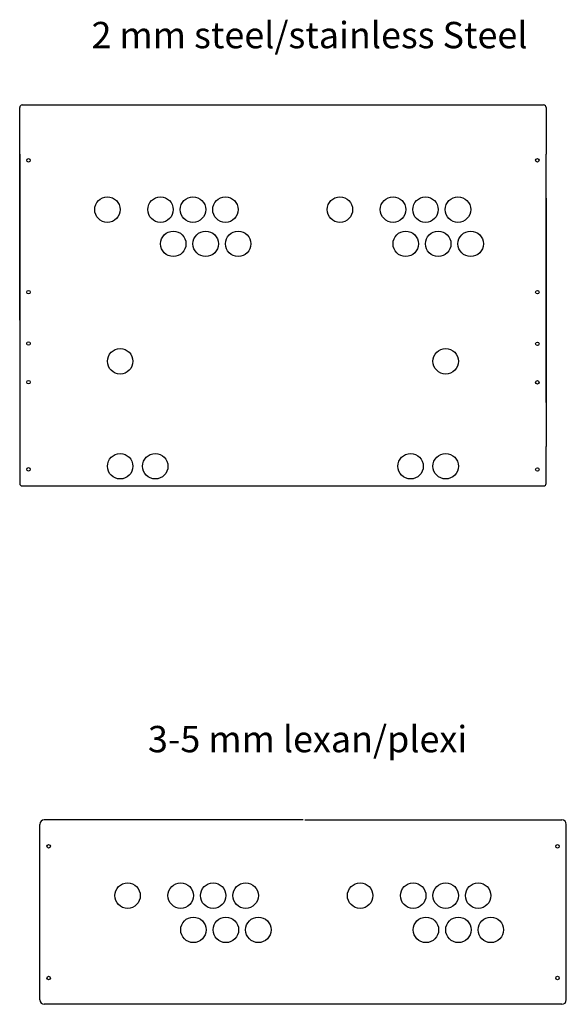
# Model space of a CAD drawing. Units: millimetres. Extents: x 5 to 628, y -685 to 436.
import ezdxf

# ---------------------------------------------------------------- set-up
doc = ezdxf.new("R2010")
doc.units = ezdxf.units.MM
doc.header["$LTSCALE"] = 100
doc.layers.get('0').update_dxf_attribs({"lineweight": 25})
doc.styles.add('Arch-Dim', font='romans.shx', dxfattribs={"width": 0.75})

msp = doc.modelspace()

# ---------------------------------------------------------------- linework, layer by layer
for p, q in [((8, 339), (602, 339)), ((5, 94), (5, 336)), ((5, 283), (5, 333)), ((605, 336), (605, 333)), ((605, 333), (605, 283)), ((5, 283), (5, 50)), ((5, 283), (5, 30)), ((5, 108.7), (5, 283)), ((605, 108.7), (605, 283)), ((605, 233), (605, -50)), ((5, 108.7), (5, 0)), ((605, 0), (605, 108.7)), ((605, 0), (605, 94)), ((5, 58.7), (5, -50)), ((5, -50), (5, -92)), ((5, -50), (5, -92)), ((605, -92), (605, -50)), ((8, -95), (602, -95)), ((28, -680.4), (28, -480.4)), ((328, -475.4), (33, -475.4)), ((330, -475.4), (623, -475.4)), ((628, -680.4), (628, -480.4)), ((623, -685.4), (33, -685.4))]:
    msp.add_line(p, q)
for centre, radius in [((15, 276), 2), ((595, 276), 2), ((105, 219.8), 14.5), ((165.5, 219.8), 14.5), ((202.5, 219.8), 14.5), ((239.5, 219.8), 14.5), ((370, 219.8), 14.5), ((430.5, 219.8), 14.5), ((467.5, 219.8), 14.5), ((504.5, 219.8), 14.5), ((180, 180.8), 14.5), ((217, 180.8), 14.5), ((254, 180.8), 14.5), ((445, 180.8), 14.5), ((482, 180.8), 14.5), ((519, 180.8), 14.5), ((15, 125.8), 2), ((595, 125.8), 2), ((15, 67.3), 2), ((595, 67), 2), ((119.5, 47), 14.5), ((490.5, 47), 14.5), ((15, 23.3), 2), ((595, 23), 2), ((119.5, -72.5), 14.5), ((159.5, -72.5), 14.5), ((450.5, -72.5), 14.5), ((490.5, -72.5), 14.5), ((15, -76), 2), ((595, -76.3), 2), ((38, -505.4), 2), ((618, -505.4), 2), ((128, -561.6), 14.5), ((188.5, -561.6), 14.5), ((225.5, -561.6), 14.5), ((262.5, -561.6), 14.5), ((393, -561.6), 14.5), ((453.5, -561.6), 14.5), ((490.5, -561.6), 14.5), ((527.5, -561.6), 14.5), ((203, -600.6), 14.5), ((240, -600.6), 14.5), ((277, -600.6), 14.5), ((468, -600.6), 14.5), ((505, -600.6), 14.5), ((542, -600.6), 14.5), ((38, -655.5), 2), ((618, -655.5), 2)]:
    msp.add_circle(centre, radius)
for centre, radius, start, end in [((8, 336), 3, 90, 180), ((602, 336), 3, 0, 90), ((8, -92), 3, 180, 270), ((602, -92), 3, 270, 360), ((33, -480.4), 5, 90, 180), ((623, -480.4), 5, 0, 90), ((33, -680.4), 5, 180, 270), ((623, -680.4), 5, 270, 0)]:
    msp.add_arc(centre, radius, start, end)

# ---------------------------------------------------------------- texts
at = {"char_height": 30, "width": 870.418, "attachment_point": 1, "style": 'Arch-Dim'}
for s, insert in [('2 mm steel/stainless Steel', (86.9, 433.6)), ('3-5 mm lexan/plexi', (151.2, -368.3))]:
    msp.add_mtext(s, dxfattribs=dict(at, insert=insert))

doc.saveas('drawing.dxf')
